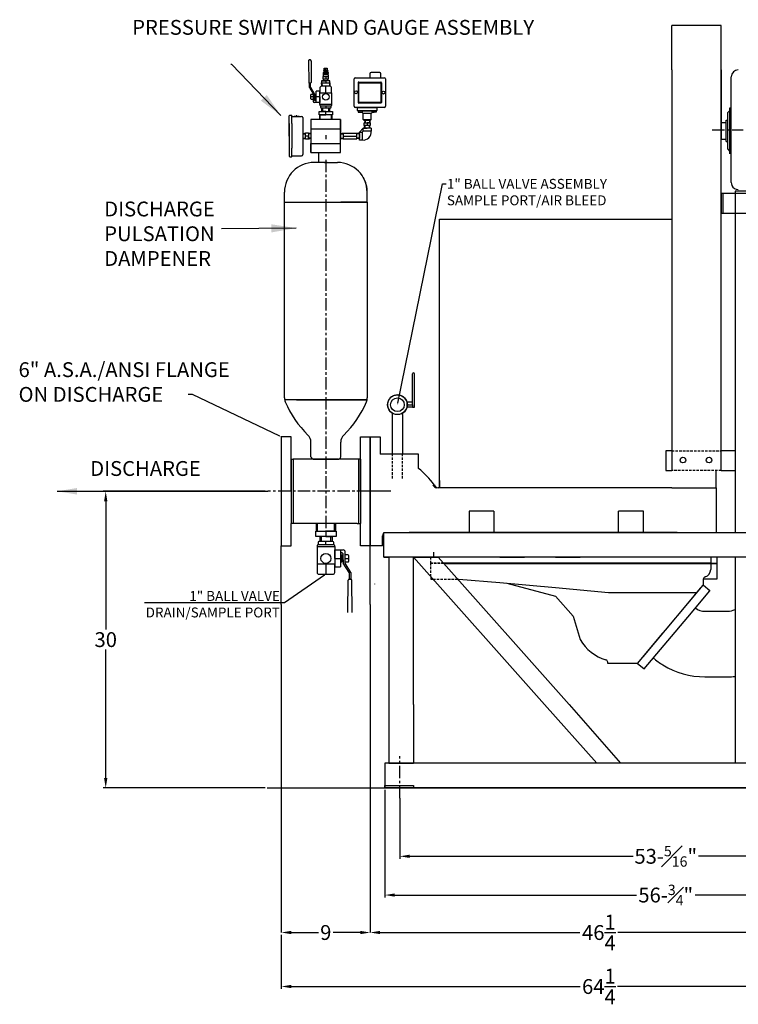
# Model space of a CAD drawing. Units: inches. Extents: x -77 to 169, y 22 to 179.
# Drawn here: x -65 to 8, y 80 to 179 of the extents above; entities that cross this region are included whole.
import ezdxf
from ezdxf import colors
from ezdxf.entities.mleader import LeaderData, LeaderLine
from ezdxf.math import Vec2, Vec3

# ---------------------------------------------------------------- set-up
doc = ezdxf.new("R2010")
doc.units = ezdxf.units.IN
doc.header["$MEASUREMENT"] = 0
for name, pattern in [('CENTER', [2, 1.25, -0.25, 0.25, -0.25]), ('DOT2', [0.125, 0, -0.125]), ('HIDDEN', [0.375, 0.25, -0.125])]:
    doc.linetypes.add(name, pattern=pattern)
for name, color, linetype in [('CENTER', 7, 'CENTER'), ('DIM', 7, 'Continuous'), ('HIDDEN', 7, 'HIDDEN')]:
    doc.layers.add(name, color=color, linetype=linetype)
doc.styles.add('ROMANS', font='romans.shx')
doc.styles.get("Standard").update_dxf_attribs({"font": 'arial.ttf'})
doc.dimstyles.get("Standard").update_dxf_attribs({"dimscale": 0, "dimtxt": 1.5, "dimasz": 1, "dimexe": 0.25, "dimexo": 0.25, "dimgap": 0.25, "dimtad": 0, "dimtih": 1, "dimtoh": 1, "dimzin": 0, "dimdsep": 46, "dimtxsty": 'Standard', "dimcen": 0, "dimclrt": 256, "dimadec": 0, "dimazin": 0, "dimtp": 0.032, "dimtm": 0.032, "dimtfac": 1, "dimtofl": 0, "dimtmove": 0, "dimatfit": 3, "dimfxl": 1, "dimtolj": 1, "dimtzin": 0, "dimarcsym": 0})

# ---------------------------------------------------------------- blocks, each defined once
blk = doc.blocks.new('*D34')
at = {"color": 0, "lineweight": -2, "transparency": 16777216}
for p, q in [((-26.428, 100.353), (-26.428, 94.239)), ((27.384, 100.353), (27.384, 94.239)), ((-25.428, 94.489), (-2.826, 94.489)), ((26.384, 94.489), (3.782, 94.489))]:
    blk.add_line(p, q, dxfattribs=at)
at = {"color": 0, "transparency": 16777216}
for points in [[(-25.428, 94.656), (-25.428, 94.322), (-26.428, 94.489)], [(26.384, 94.656), (26.384, 94.322), (27.384, 94.489)]]:
    blk.add_solid(points, dxfattribs=at)
at = {"layer": 'Defpoints', "color": 0, "transparency": 16777216}
for p in [(-26.428, 100.603), (27.384, 100.603), (27.384, 94.489)]:
    blk.add_point(p, dxfattribs=at)
at = {"transparency": 16777216, "insert": (0.478, 94.489), "char_height": 1.5, "attachment_point": 5}
blk.add_mtext('\\A1;53-{\\H0.7x;\\S5#16;}"', dxfattribs=at)
blk = doc.blocks.new('*D35')
at = {"color": 0, "lineweight": -2, "transparency": 16777216}
for p, q in [((-27.928, 101.2), (-27.928, 90.321)), ((28.884, 101.2), (28.884, 90.321)), ((-26.928, 90.571), (-2.483, 90.571)), ((27.884, 90.571), (3.438, 90.571))]:
    blk.add_line(p, q, dxfattribs=at)
at = {"color": 0, "transparency": 16777216}
for points in [[(-26.928, 90.738), (-26.928, 90.404), (-27.928, 90.571)], [(27.884, 90.738), (27.884, 90.404), (28.884, 90.571)]]:
    blk.add_solid(points, dxfattribs=at)
at = {"layer": 'Defpoints', "color": 0, "transparency": 16777216}
for p in [(-27.928, 101.45), (28.884, 101.45), (28.884, 90.571)]:
    blk.add_point(p, dxfattribs=at)
at = {"transparency": 16777216, "insert": (0.478, 90.571), "char_height": 1.5, "attachment_point": 5}
blk.add_mtext('\\A1;56-{\\H0.7x;\\S3#4;}"', dxfattribs=at)
blk = doc.blocks.new('*D42')
at = {"color": 0, "lineweight": -2, "transparency": 16777216}
for p, q in [((-37.412, 86.782), (-34.655, 86.782)), ((-30.412, 86.782), (-33.169, 86.782))]:
    blk.add_line(p, q, dxfattribs=at)
at = {"color": 0, "transparency": 16777216}
for points in [[(-37.412, 86.949), (-37.412, 86.616), (-38.412, 86.782)], [(-30.412, 86.949), (-30.412, 86.616), (-29.412, 86.782)]]:
    blk.add_solid(points, dxfattribs=at)
at = {"layer": 'Defpoints', "color": 0, "transparency": 16777216}
for p in [(-38.412, 86.782), (-29.412, 86.782), (-29.412, 86.782)]:
    blk.add_point(p, dxfattribs=at)
at = {"transparency": 16777216, "insert": (-33.912, 86.782), "char_height": 1.5, "attachment_point": 5}
blk.add_mtext('\\A1;9', dxfattribs=at)
blk = doc.blocks.new('*D43')
at = {"color": 0, "lineweight": -2, "transparency": 16777216}
for p, q in [((-28.412, 86.782), (-8.208, 86.782)), ((15.838, 86.782), (-4.366, 86.782))]:
    blk.add_line(p, q, dxfattribs=at)
at = {"color": 0, "transparency": 16777216}
for points in [[(-28.412, 86.949), (-28.412, 86.616), (-29.412, 86.782)], [(15.838, 86.949), (15.838, 86.616), (16.838, 86.782)]]:
    blk.add_solid(points, dxfattribs=at)
at = {"layer": 'Defpoints', "color": 0, "transparency": 16777216}
for p in [(-29.412, 86.782), (16.838, 86.782), (16.838, 86.782)]:
    blk.add_point(p, dxfattribs=at)
at = {"transparency": 16777216, "insert": (-6.287, 86.782), "char_height": 1.5, "attachment_point": 5}
blk.add_mtext('\\A1;46{\\H1x;\\S1/4;}', dxfattribs=at)
blk = doc.blocks.new('*D45')
at = {"color": 0, "lineweight": -2, "transparency": 16777216}
for p, q in [((-38.412, 86.532), (-38.412, 81.072)), ((25.838, 86.532), (25.838, 81.072)), ((-37.412, 81.322), (-8.181, 81.322)), ((24.838, 81.322), (-4.392, 81.322))]:
    blk.add_line(p, q, dxfattribs=at)
at = {"color": 0, "transparency": 16777216}
for points in [[(-37.412, 81.489), (-37.412, 81.156), (-38.412, 81.322)], [(24.838, 81.489), (24.838, 81.156), (25.838, 81.322)]]:
    blk.add_solid(points, dxfattribs=at)
at = {"layer": 'Defpoints', "color": 0, "transparency": 16777216}
for p in [(-38.412, 86.782), (25.838, 86.782), (25.838, 81.322)]:
    blk.add_point(p, dxfattribs=at)
at = {"transparency": 16777216, "insert": (-6.287, 81.322), "char_height": 1.5, "attachment_point": 5}
blk.add_mtext('\\A1;64{\\H1x;\\S1/4;}', dxfattribs=at)
blk = doc.blocks.new('*D46')
at = {"color": 0, "lineweight": -2, "transparency": 16777216}
for p, q in [((-40.032, 131.403), (-56.422, 131.403)), ((-56.172, 130.403), (-56.172, 117.419)), ((-56.172, 102.403), (-56.172, 115.387)), ((-40.032, 101.403), (-56.422, 101.403))]:
    blk.add_line(p, q, dxfattribs=at)
at = {"color": 0, "transparency": 16777216}
for points in [[(-56.339, 130.403), (-56.006, 130.403), (-56.172, 131.403)], [(-56.339, 102.403), (-56.006, 102.403), (-56.172, 101.403)]]:
    blk.add_solid(points, dxfattribs=at)
at = {"layer": 'Defpoints', "color": 0, "transparency": 16777216}
for p in [(-39.782, 131.403), (-56.172, 101.403), (-39.782, 101.403)]:
    blk.add_point(p, dxfattribs=at)
at = {"transparency": 16777216, "insert": (-56.172, 116.403), "char_height": 1.5, "attachment_point": 5}
blk.add_mtext('\\A1;30', dxfattribs=at)

msp = doc.modelspace()

# ---------------------------------------------------------------- linework, layer by layer
for p, q in [((6.09, 178.498), (1.09, 178.498)), ((1.09, 174.028), (1.09, 178.498)), ((6.09, 174.028), (6.09, 178.498)), ((-35.659, 174.914), (-35.639, 172.745)), ((-35.519, 175.04), (-35.534, 175.04)), ((-35.519, 175.04), (-35.504, 175.04)), ((-35.379, 174.914), (-35.398, 172.745)), ((-34.195, 173.366), (-33.628, 173.366)), ((-34.195, 173.366), (-34.195, 173.098)), ((-34.195, 173.366), (-33.912, 173.366)), ((-34.062, 173.856), (-34.141, 173.756)), ((-34.141, 173.646), (-34.141, 173.756)), ((-33.682, 173.756), (-34.141, 173.756)), ((-34.141, 173.646), (-33.682, 173.646)), ((-34.141, 173.366), (-34.141, 173.502)), ((-33.682, 173.502), (-34.141, 173.502)), ((-34.131, 173.502), (-34.131, 173.646)), ((-34.126, 173.963), (-34.062, 174.011)), ((-34.126, 173.933), (-34.126, 173.963)), ((-34.126, 173.933), (-34.126, 173.903)), ((-34.062, 173.856), (-34.126, 173.903)), ((-34.062, 174.011), (-34.062, 174.188)), ((-34.062, 174.188), (-33.762, 174.188)), ((-34.062, 174.011), (-33.762, 174.011)), ((-34.062, 174.011), (-33.912, 174.011)), ((-33.912, 174.011), (-34.062, 174.011)), ((-34.062, 173.856), (-33.762, 173.856)), ((-33.762, 173.856), (-34.062, 173.856)), ((-33.912, 174.011), (-33.762, 174.011)), ((-33.762, 173.856), (-33.912, 173.856)), ((-33.912, 173.366), (-33.912, 173.098)), ((-33.762, 174.188), (-33.762, 174.011)), ((-33.762, 174.011), (-33.697, 173.963)), ((-33.697, 173.903), (-33.762, 173.856)), ((-33.762, 173.856), (-33.682, 173.756)), ((-33.697, 173.933), (-33.697, 173.963)), ((-33.697, 173.933), (-33.697, 173.903)), ((-33.692, 173.646), (-33.692, 173.502)), ((-33.682, 173.756), (-33.682, 173.646)), ((-33.682, 173.502), (-33.682, 173.366)), ((-33.628, 173.098), (-33.628, 173.366)), ((-29.46, 173.631), (-29.46, 173.225)), ((-28.46, 173.756), (-29.335, 173.756)), ((-28.335, 173.225), (-28.335, 173.631)), ((1.09, 174.028), (1.09, 133.498)), ((6.09, 133.498), (6.09, 174.028)), ((6.09, 174.028), (6.09, 167.966)), ((7.106, 162.627), (7.106, 173.304)), ((-35.464, 172.683), (-35.585, 172.683)), ((-35.577, 172.683), (-35.461, 172.683)), ((-35.573, 172.233), (-35.573, 172.683)), ((-35.464, 172.683), (-35.519, 172.683)), ((-35.464, 172.233), (-35.464, 172.683)), ((-33.448, 172.358), (-34.375, 172.358)), ((-34.336, 172.898), (-34.336, 172.708)), ((-33.487, 172.898), (-34.336, 172.898)), ((-34.336, 172.898), (-33.912, 172.898)), ((-34.336, 172.898), (-34.16, 172.898)), ((-34.336, 172.898), (-34.11, 172.898)), ((-34.336, 172.708), (-33.487, 172.708)), ((-34.327, 172.358), (-34.336, 172.708)), ((-34.336, 172.708), (-34.295, 172.708)), ((-33.912, 172.358), (-34.327, 172.358)), ((-34.295, 172.708), (-34.287, 172.358)), ((-33.912, 172.358), (-34.287, 172.358)), ((-34.195, 173.098), (-33.628, 173.098)), ((-34.16, 172.898), (-34.16, 173.098)), ((-34.11, 172.898), (-34.11, 173.098)), ((-33.912, 172.898), (-33.912, 172.708)), ((-33.912, 171.689), (-33.912, 172.358)), ((-33.713, 172.898), (-33.713, 173.098)), ((-33.663, 172.898), (-33.663, 173.098)), ((-33.528, 172.708), (-33.537, 172.358)), ((-33.487, 172.708), (-33.496, 172.358)), ((-33.487, 172.708), (-33.487, 172.898)), ((-31.055, 170.35), (-31.055, 173.1)), ((-30.93, 173.225), (-27.992, 173.225)), ((-30.646, 172.724), (-30.646, 170.726)), ((-30.584, 172.787), (-28.338, 172.787)), ((-30.581, 170.795), (-30.581, 172.655)), ((-30.518, 172.717), (-28.403, 172.717)), ((-28.341, 172.655), (-28.341, 170.795)), ((-28.275, 172.724), (-28.275, 170.726)), ((-27.867, 173.1), (-27.867, 170.35)), ((-35.573, 172.233), (-35.199, 171.604)), ((-35.464, 172.233), (-35.074, 171.604)), ((-35.449, 171.469), (-35.449, 171.121)), ((-35.199, 171.295), (-35.449, 171.295)), ((-35.199, 171.532), (-35.387, 171.532)), ((-35.199, 171.604), (-35.199, 170.855)), ((-35.074, 171.495), (-35.074, 171.604)), ((-35.074, 171.395), (-35.074, 171.495)), ((-35.005, 171.445), (-35.074, 171.395)), ((-35.074, 171.395), (-35.074, 171.045)), ((-34.936, 171.531), (-35.005, 171.531)), ((-35.005, 171.531), (-35.005, 171.295)), ((-35.005, 171.295), (-35.005, 171.445)), ((-35.005, 171.295), (-35.005, 171.295)), ((-35.005, 171.059), (-35.005, 171.295)), ((-34.936, 171.481), (-34.936, 171.531)), ((-34.886, 171.481), (-34.936, 171.481)), ((-34.936, 171.481), (-34.936, 171.109)), ((-34.507, 171.86), (-34.886, 171.86)), ((-34.886, 170.73), (-34.886, 171.86)), ((-34.886, 171.295), (-34.886, 171.481)), ((-34.507, 171.295), (-34.886, 171.295)), ((-34.507, 171.295), (-34.507, 171.86)), ((-34.507, 170.508), (-34.507, 171.689)), ((-34.507, 171.689), (-33.317, 171.689)), ((-34.507, 171.295), (-34.507, 170.73)), ((-34.5, 172.233), (-34.5, 171.689)), ((-33.912, 171.689), (-33.323, 171.689)), ((-33.323, 171.689), (-33.323, 172.233)), ((-33.317, 170.508), (-33.317, 171.689)), ((-35.387, 171.058), (-35.199, 171.058)), ((-35.005, 171.145), (-35.074, 171.195)), ((-34.886, 170.73), (-35.074, 170.73)), ((-34.936, 171.059), (-35.005, 171.059)), ((-34.886, 170.92), (-34.949, 170.92)), ((-34.936, 171.109), (-34.886, 171.109)), ((-34.936, 171.109), (-34.936, 171.059)), ((-34.886, 170.73), (-34.886, 170.92)), ((-34.507, 170.73), (-34.886, 170.73)), ((-34.507, 170.73), (-34.886, 170.73)), ((-33.317, 170.508), (-34.507, 170.508)), ((-34.507, 170.508), (-34.507, 170.458)), ((-34.444, 170.395), (-33.379, 170.395)), ((-34.44, 170.395), (-34.44, 170.233)), ((-33.317, 170.508), (-33.912, 170.508)), ((-33.912, 170.395), (-33.912, 170.17)), ((-33.383, 170.233), (-33.383, 170.395)), ((-33.317, 170.458), (-33.317, 170.508)), ((-28.338, 170.664), (-30.584, 170.664)), ((-28.403, 170.733), (-30.518, 170.733)), ((-37.613, 167.33), (-37.613, 169.357)), ((-37.395, 169.42), (-37.55, 169.42)), ((-37.333, 168.602), (-37.333, 169.357)), ((-37.333, 169.357), (-37.333, 169.32)), ((-37.333, 169.32), (-36.363, 169.32)), ((-37.118, 169.35), (-36.618, 169.35)), ((-37.118, 169.32), (-37.118, 169.35)), ((-37.118, 169.35), (-36.868, 169.35)), ((-36.843, 169.362), (-36.893, 169.362)), ((-36.893, 169.362), (-36.893, 169.35)), ((-36.868, 169.35), (-36.843, 169.35)), ((-36.843, 169.35), (-36.843, 169.362)), ((-36.618, 169.35), (-36.618, 169.32)), ((-34.594, 169.82), (-33.23, 169.82)), ((-34.594, 169.478), (-34.594, 169.82)), ((-33.23, 169.478), (-34.594, 169.478)), ((-34.594, 169.478), (-33.912, 169.478)), ((-34.562, 169.478), (-34.562, 168.999)), ((-34.468, 168.999), (-34.468, 169.478)), ((-34.378, 170.17), (-33.445, 170.17)), ((-34.323, 169.82), (-34.323, 170.17)), ((-33.912, 169.82), (-34.323, 169.82)), ((-34.222, 169.82), (-34.222, 170.17)), ((-33.912, 169.82), (-34.222, 169.82)), ((-33.912, 169.478), (-33.912, 169.82)), ((-33.601, 169.82), (-33.601, 170.17)), ((-33.5, 169.82), (-33.5, 170.17)), ((-33.355, 169.478), (-33.355, 168.999)), ((-33.261, 168.999), (-33.261, 169.478)), ((-33.23, 169.82), (-33.23, 169.478)), ((-27.992, 170.225), (-30.93, 170.225)), ((-30.688, 170.225), (-28.75, 170.225)), ((-30.688, 169.925), (-30.688, 170.225)), ((-30.688, 170.225), (-29.719, 170.225)), ((-30.688, 170.225), (-30.687, 170.215)), ((-28.812, 169.863), (-30.625, 169.863)), ((-30.625, 169.863), (-30.625, 169.752)), ((-30.625, 169.752), (-30.245, 169.752)), ((-30.435, 169.752), (-30.435, 169.863)), ((-30.245, 169.752), (-30.245, 169.863)), ((-30.184, 169.675), (-30.184, 169.863)), ((-30.184, 169.863), (-29.254, 169.863)), ((-30.184, 169.863), (-29.719, 169.863)), ((-30.125, 169.008), (-30.125, 169.613)), ((-29.313, 169.613), (-30.125, 169.613)), ((-29.316, 169.613), (-30.121, 169.613)), ((-29.313, 169.008), (-29.313, 169.613)), ((-29.254, 169.863), (-29.254, 169.675)), ((-29.192, 169.752), (-29.192, 169.863)), ((-28.812, 169.752), (-29.192, 169.752)), ((-29.192, 169.752), (-29.002, 169.752)), ((-29.002, 169.752), (-29.002, 169.863)), ((-28.812, 169.863), (-28.812, 169.752)), ((-28.75, 170.225), (-28.75, 169.925)), ((6.756, 169.722), (6.975, 169.927)), ((6.756, 165.988), (6.756, 169.722)), ((6.975, 170.165), (7.106, 170.165)), ((6.975, 165.544), (6.975, 170.165)), ((-37.613, 168.602), (-37.613, 166.057)), ((-37.333, 168.602), (-37.333, 167.33)), ((-37.333, 168.565), (-37.333, 166.095)), ((-36.238, 169.195), (-36.238, 165.465)), ((-32.412, 169.007), (-35.412, 169.007)), ((-35.412, 169.007), (-35.412, 165.653)), ((-35.412, 169.007), (-35.412, 168.07)), ((-32.412, 165.653), (-32.412, 169.007)), ((-32.412, 169.007), (-32.412, 167.33)), ((-30.125, 169.008), (-29.313, 169.008)), ((-30.125, 169.008), (-29.719, 169.008)), ((-30.061, 168.944), (-30.125, 169.008)), ((-30.061, 168.944), (-29.377, 168.944)), ((-30.028, 168.381), (-30.028, 168.681)), ((-30.028, 168.681), (-29.41, 168.681)), ((-29.41, 168.381), (-30.028, 168.381)), ((-29.978, 168.944), (-29.991, 168.681)), ((-29.978, 168.118), (-29.991, 168.381)), ((-29.447, 168.381), (-29.991, 168.381)), ((-29.934, 168.944), (-29.934, 168.681)), ((-29.934, 168.118), (-29.934, 168.381)), ((-29.41, 168.681), (-29.719, 168.681)), ((-29.719, 168.681), (-29.719, 168.381)), ((-29.504, 168.944), (-29.504, 168.681)), ((-29.504, 168.118), (-29.504, 168.381)), ((-29.459, 168.944), (-29.447, 168.681)), ((-29.459, 168.118), (-29.447, 168.381)), ((-29.41, 168.681), (-29.41, 168.381)), ((-29.313, 169.008), (-29.377, 168.944)), ((6.09, 168.71), (6.09, 167)), ((6.09, 168.71), (6.58, 168.71)), ((6.58, 166.788), (6.58, 168.922)), ((6.58, 168.922), (6.756, 168.922)), ((-37.613, 167.33), (-37.613, 165.302)), ((-36.238, 167.589), (-35.975, 167.602)), ((-36.238, 167.545), (-35.975, 167.545)), ((-36.238, 167.545), (-36.238, 167.115)), ((-35.975, 167.639), (-35.675, 167.639)), ((-35.975, 167.021), (-35.975, 167.639)), ((-35.975, 167.058), (-35.975, 167.602)), ((-35.675, 167.33), (-35.975, 167.33)), ((-35.675, 167.639), (-35.675, 167.021)), ((-35.412, 167.589), (-35.675, 167.602)), ((-35.412, 167.545), (-35.675, 167.545)), ((-35.675, 167.021), (-35.675, 167.33)), ((-35.412, 168.07), (-32.412, 168.07)), ((-32.412, 167.33), (-32.412, 167.61)), ((-32.412, 167.589), (-32.149, 167.602)), ((-32.412, 167.33), (-32.412, 167.589)), ((-32.412, 167.33), (-32.412, 167.589)), ((-32.412, 167.545), (-32.149, 167.545)), ((-32.412, 166.59), (-32.412, 167.33)), ((-32.412, 167.33), (-32.412, 167.115)), ((-32.149, 167.61), (-30.764, 167.61)), ((-32.149, 167.545), (-32.149, 167.61)), ((-32.149, 167.61), (-31.456, 167.61)), ((-32.149, 167.545), (-32.149, 167.58)), ((-32.149, 167.545), (-32.149, 167.05)), ((-32.149, 167.33), (-31.456, 167.33)), ((-31.456, 167.33), (-30.764, 167.33)), ((-30.764, 167.05), (-30.764, 167.61)), ((-30.501, 167.589), (-30.764, 167.602)), ((-30.501, 167.545), (-30.764, 167.545)), ((-30.121, 168.118), (-30.501, 167.732)), ((-30.501, 167.732), (-30.22, 167.732)), ((-30.501, 166.928), (-30.501, 167.732)), ((-30.501, 167.589), (-30.501, 167.07)), ((-30.501, 166.928), (-30.501, 167.33)), ((-30.22, 167.732), (-30.121, 167.837)), ((-30.22, 167.732), (-30.22, 166.928)), ((-30.121, 167.837), (-30.121, 168.118)), ((-29.317, 168.118), (-30.121, 168.118)), ((-30.121, 168.118), (-29.719, 168.118)), ((-29.317, 167.837), (-30.121, 167.837)), ((-29.317, 168.118), (-29.317, 167.837)), ((-36.238, 167.115), (-35.975, 167.115)), ((-36.238, 167.07), (-35.975, 167.058)), ((-35.675, 167.021), (-35.975, 167.021)), ((-35.412, 167.115), (-35.675, 167.115)), ((-35.412, 167.07), (-35.675, 167.058)), ((-35.412, 165.653), (-35.412, 166.59)), ((-35.412, 166.59), (-32.412, 166.59)), ((-32.412, 167.115), (-32.149, 167.115)), ((-32.412, 167.07), (-32.149, 167.058)), ((-32.149, 167.115), (-32.149, 167.08)), ((-32.149, 167.05), (-30.764, 167.05)), ((-30.501, 167.115), (-30.764, 167.115)), ((-30.501, 167.07), (-30.764, 167.058)), ((-30.22, 166.928), (-30.501, 166.928)), ((6.09, 167), (6.58, 167)), ((6.58, 166.788), (6.756, 166.788)), ((-37.333, 166.057), (-37.333, 166.095)), ((-37.333, 165.302), (-37.333, 166.057)), ((-37.333, 165.302), (-37.333, 165.34)), ((-37.333, 165.34), (-36.363, 165.34)), ((-35.412, 165.653), (-32.412, 165.653)), ((-34.654, 165.653), (-34.654, 164.653)), ((6.756, 165.988), (6.975, 165.782)), ((-37.55, 165.24), (-37.395, 165.24)), ((-33.766, 164.653), (-35.091, 164.653)), ((-34.057, 164.653), (-32.732, 164.653)), ((-38.091, 160.653), (-38.091, 161.653)), ((-29.716, 160.653), (-29.716, 161.653)), ((1.09, 161.517), (1.09, 159.517)), ((7.484, 161.517), (6.09, 161.517)), ((6.09, 161.517), (6.09, 159.517)), ((6.266, 161.507), (6.266, 159.526)), ((7.484, 161.767), (7.484, 161.517)), ((22.616, 161.767), (7.484, 161.767)), ((28.384, 161.517), (7.484, 161.517)), ((7.484, 161.517), (7.484, 127.248)), ((-38.091, 160.653), (-34.899, 160.653)), ((-38.091, 140.849), (-38.091, 160.653)), ((-34.899, 160.653), (-32.404, 160.653)), ((-32.404, 160.653), (-29.716, 160.653)), ((-29.716, 160.653), (-32.404, 160.653)), ((-29.716, 160.653), (-29.716, 140.849)), ((6.09, 159.517), (9.947, 159.517)), ((-22.412, 149.747), (-22.412, 158.907)), ((-22.412, 158.907), (1.09, 158.907)), ((-22.412, 131.747), (-22.412, 149.747)), ((-29.736, 140.653), (-38.072, 140.653)), ((-33.877, 140.653), (-38.064, 140.653)), ((-36.877, 140.653), (-30.877, 140.653)), ((-36.877, 140.653), (-33.877, 140.653)), ((-36.518, 140.653), (-30.518, 140.653)), ((-33.877, 140.653), (-29.736, 140.653)), ((-38.412, 136.903), (-38.412, 125.903)), ((-37.412, 136.903), (-38.412, 136.903)), ((-37.412, 131.403), (-37.412, 136.903)), ((-30.412, 131.403), (-30.412, 136.903)), ((-30.412, 136.903), (-29.412, 136.903)), ((-29.412, 125.903), (-29.412, 136.903)), ((-29.412, 125.903), (-29.412, 136.903)), ((-29.412, 136.903), (-29.412, 131.403)), ((-29.412, 136.903), (-29.412, 131.403)), ((-29.412, 136.903), (-29.412, 125.903)), ((-29.412, 136.903), (-28.412, 136.903)), ((-29.412, 126.091), (-29.412, 136.716)), ((-28.412, 136.903), (-28.412, 135.153)), ((-35.412, 134.903), (-35.412, 136.369)), ((-32.396, 134.903), (-32.396, 136.369)), ((1.09, 135.498), (0.484, 135.498)), ((0.484, 135.498), (0.484, 133.498)), ((7.484, 135.498), (6.09, 135.498)), ((-37.412, 134.653), (-37.412, 128.153)), ((-37.412, 134.653), (-37.224, 134.653)), ((-37.412, 134.653), (-37.412, 128.153)), ((-37.224, 134.653), (-37.224, 128.153)), ((-37.072, 134.653), (-37.224, 134.653)), ((-35.204, 134.653), (-37.072, 134.653)), ((-35.204, 134.653), (-32.601, 134.653)), ((-32.646, 134.653), (-35.162, 134.653)), ((-33.912, 134.903), (-33.912, 134.653)), ((-30.752, 134.653), (-32.601, 134.653)), ((-30.599, 134.653), (-30.752, 134.653)), ((-30.412, 134.653), (-30.599, 134.653)), ((-30.599, 134.653), (-30.599, 128.153)), ((-30.412, 134.653), (-30.412, 128.153)), ((-30.412, 134.653), (-30.412, 131.403)), ((-28.037, 135.153), (-28.412, 135.153)), ((-24.662, 135.153), (-28.037, 135.153)), ((-24.537, 135.153), (-25.461, 135.153)), ((-24.537, 133.699), (-24.537, 135.153)), ((0.484, 133.498), (1.09, 133.498)), ((5.573, 131.747), (5.573, 133.498)), ((6.09, 133.498), (7.484, 133.498)), ((-22.412, 132.497), (-22.412, 131.747)), ((1.09, 131.747), (-22.549, 131.747)), ((-19.085, 131.747), (-22.412, 131.747)), ((1.09, 131.747), (5.573, 131.747)), ((5.573, 131.747), (5.573, 127.248)), ((-29.412, 125.903), (-29.412, 131.403)), ((-19.412, 129.403), (-19.412, 127.247)), ((-16.912, 129.403), (-19.412, 129.403)), ((-16.912, 129.403), (-16.912, 127.247)), ((-4.287, 127.248), (-4.287, 129.403)), ((-1.787, 129.403), (-4.287, 129.403)), ((-1.787, 127.248), (-1.787, 129.403)), ((-37.072, 128.153), (-37.412, 128.153)), ((-37.412, 125.903), (-37.412, 128.153)), ((-30.752, 128.153), (-37.072, 128.153)), ((-34.88, 128.087), (-34.88, 127.362)), ((-34.738, 127.362), (-34.738, 128.087)), ((-33.054, 128.087), (-33.054, 127.362)), ((-32.912, 127.362), (-32.912, 128.087)), ((-30.752, 128.153), (-30.412, 128.153)), ((-30.412, 125.903), (-30.412, 128.153)), ((-34.928, 126.845), (-34.928, 127.362)), ((-34.928, 127.362), (-32.864, 127.362)), ((-32.864, 126.845), (-34.928, 126.845)), ((-34.518, 126.845), (-34.518, 126.315)), ((-34.366, 126.845), (-34.366, 126.315)), ((-32.864, 127.362), (-33.896, 127.362)), ((-33.896, 127.362), (-33.896, 126.845)), ((-33.896, 126.845), (-33.274, 126.845)), ((-33.896, 126.845), (-33.426, 126.845)), ((-33.426, 126.845), (-33.426, 126.315)), ((-33.274, 126.845), (-33.274, 126.315)), ((-32.864, 127.362), (-32.864, 126.845)), ((-28.162, 125.903), (-28.162, 126.903)), ((-28.037, 124.748), (-28.037, 127.248)), ((-28.037, 127.248), (-25.461, 127.248)), ((-25.461, 127.248), (7.484, 127.248)), ((1.65, 127.247), (-25.461, 127.247)), ((-19.412, 127.248), (-16.912, 127.248)), ((7.484, 127.248), (25.884, 127.248)), ((-38.412, 125.903), (-37.412, 125.903)), ((-38.412, 119.952), (-38.412, 125.903)), ((-34.796, 125.881), (-34.796, 125.804)), ((-34.796, 125.804), (-32.996, 125.804)), ((-34.796, 125.804), (-33.896, 125.804)), ((-34.796, 125.804), (-34.796, 124.019)), ((-33.09, 125.975), (-34.701, 125.975)), ((-34.696, 126.221), (-34.696, 125.975)), ((-33.191, 126.315), (-34.601, 126.315)), ((-33.896, 125.975), (-33.896, 126.315)), ((-33.096, 125.975), (-33.096, 126.221)), ((-32.996, 125.804), (-32.996, 125.881)), ((-32.996, 125.804), (-32.996, 124.019)), ((-32.996, 124.614), (-32.996, 125.468)), ((-32.996, 125.468), (-32.423, 125.468)), ((-32.996, 125.468), (-32.423, 125.468)), ((-32.423, 125.468), (-32.423, 123.759)), ((-32.423, 125.468), (-32.423, 125.181)), ((-32.423, 125.468), (-32.137, 125.468)), ((-29.412, 125.903), (-30.412, 125.903)), ((-29.412, 119.952), (-29.412, 126.091)), ((-28.162, 125.903), (-29.412, 125.903)), ((-32.996, 124.614), (-32.996, 123.759)), ((-32.996, 124.614), (-32.423, 124.614)), ((-32.423, 125.181), (-32.327, 125.181)), ((-32.347, 124.896), (-32.423, 124.896)), ((-32.423, 124.614), (-32.423, 124.332)), ((-32.347, 124.896), (-32.347, 124.971)), ((-32.347, 124.971), (-32.243, 124.971)), ((-32.347, 124.332), (-32.347, 124.896)), ((-32.243, 124.971), (-32.243, 124.614)), ((-32.243, 124.841), (-32.138, 124.765)), ((-32.243, 124.256), (-32.243, 124.614)), ((-32.243, 124.614), (-32.243, 124.614)), ((-32.243, 124.614), (-32.243, 124.387)), ((-32.138, 124.463), (-32.138, 124.992)), ((-31.948, 124.146), (-31.948, 125.279)), ((-31.665, 124.972), (-31.948, 124.972)), ((-31.948, 124.614), (-31.57, 124.614)), ((-31.57, 124.35), (-31.57, 124.878)), ((-28.037, 124.748), (-27.537, 124.748)), ((7.484, 124.748), (-28.037, 124.748)), ((-27.537, 124.748), (-27.537, 109.854)), ((-25.037, 109.854), (-25.037, 124.748)), ((-25.037, 124.748), (-11.789, 109.854)), ((-25.037, 124.748), (-22.537, 124.748)), ((-23.003, 125.246), (-23.003, 124.748)), ((-22.537, 124.748), (-9.289, 109.854)), ((-16.303, 124.748), (-13.803, 124.748)), ((-10.678, 124.748), (-8.178, 124.748)), ((2.697, 124.748), (0.197, 124.748)), ((2.697, 124.748), (2.497, 124.748)), ((5.026, 124.703), (5.026, 124.128)), ((5.026, 124.703), (5.026, 124.128)), ((5.643, 124.748), (5.643, 124.128)), ((25.884, 124.748), (7.484, 124.748)), ((7.484, 124.748), (7.484, 109.854)), ((-32.996, 124.019), (-34.796, 124.019)), ((-33.896, 124.019), (-34.786, 124.019)), ((-34.786, 124.019), (-34.786, 123.196)), ((-33.896, 124.019), (-33.896, 123.007)), ((-33.006, 123.196), (-33.006, 124.019)), ((-32.996, 123.759), (-32.423, 123.759)), ((-32.423, 124.332), (-32.347, 124.332)), ((-32.347, 124.332), (-32.347, 124.256)), ((-32.347, 124.256), (-32.243, 124.256)), ((-32.243, 124.387), (-32.138, 124.463)), ((-32.138, 124.463), (-32.138, 124.311)), ((-32.138, 124.311), (-32.138, 124.146)), ((-31.547, 123.196), (-32.138, 124.146)), ((-31.948, 124.256), (-31.665, 124.256)), ((-31.382, 123.196), (-31.948, 124.146)), ((-13.803, 124.128), (-21.986, 124.128)), ((-21.958, 124.097), (-13.803, 124.097)), ((-10.678, 124.128), (-13.803, 124.128)), ((-13.803, 124.097), (-10.678, 124.097)), ((-8.178, 124.128), (-10.678, 124.128)), ((-10.678, 124.097), (-8.178, 124.097)), ((2.697, 124.128), (-8.178, 124.128)), ((-8.178, 124.097), (2.697, 124.097)), ((5.026, 124.128), (2.697, 124.128)), ((2.697, 124.097), (5.642, 124.097)), ((5.025, 124.128), (5.025, 123.484)), ((5.026, 124.128), (5.643, 124.128)), ((5.642, 124.128), (5.642, 122.528)), ((-34.597, 123.007), (-33.195, 123.007)), ((-33.896, 123.007), (-33.329, 123.007)), ((-33.896, 123.007), (-33.267, 123.007)), ((-31.377, 122.515), (-31.553, 122.515)), ((-31.547, 123.196), (-31.547, 122.515)), ((-31.547, 122.515), (-31.365, 122.515)), ((-31.547, 122.515), (-31.465, 122.515)), ((-31.382, 123.196), (-31.382, 122.515)), ((-23.288, 122.782), (-23.288, 122.528)), ((-23.288, 122.528), (-23.062, 122.528)), ((-20.562, 122.528), (-20.452, 122.528)), ((-20.452, 122.528), (-16.303, 122.165)), ((5.642, 122.528), (4.275, 122.528)), ((4.275, 122.515), (4.275, 121.925)), ((4.481, 122.763), (4.456, 122.756)), ((-31.677, 119.14), (-31.647, 122.42)), ((-31.253, 119.14), (-31.283, 122.42)), ((-16.303, 122.165), (-10.678, 121.673)), ((-15.599, 122.103), (-10.678, 120.79)), ((-10.678, 121.673), (-5.321, 121.173)), ((2.697, 120.045), (4.256, 121.903)), ((2.697, 120.045), (3.997, 121.595)), ((4.275, 121.925), (3.997, 121.595)), ((4.3, 121.907), (4.922, 121.385)), ((-10.678, 120.79), (-8.888, 118.763)), ((-5.321, 121.173), (-2.621, 121.173)), ((-2.621, 121.173), (3.643, 121.173)), ((2.697, 118.683), (4.926, 121.341)), ((-38.412, 119.952), (-38.412, 86.782)), ((-29.412, 119.952), (-29.412, 86.782)), ((-1.81, 114.674), (2.697, 120.045)), ((-8.888, 118.763), (-8.178, 116.412)), ((-1.702, 113.441), (2.697, 118.683)), ((4.432, 119.266), (6.751, 119.266)), ((-2.373, 114.003), (0.197, 117.065)), ((-2.399, 113.972), (-1.81, 114.674)), ((-5.387, 113.972), (-5.387, 114.119)), ((-2.399, 113.972), (-5.387, 113.972)), ((-1.746, 113.437), (-2.369, 113.959)), ((4.448, 112.641), (6.751, 112.641)), ((-27.537, 109.854), (-27.537, 103.903)), ((-25.037, 109.854), (-25.037, 103.903)), ((-11.789, 109.854), (-6.483, 103.903)), ((-9.289, 109.854), (-4.099, 103.903)), ((7.484, 109.854), (7.484, 103.903)), ((16.072, 103.903), (-27.928, 103.903)), ((-27.928, 103.903), (-27.928, 101.403)), ((-27.537, 103.903), (-25.037, 103.903)), ((-27.928, 101.403), (-27.928, 101.653)), ((-27.928, 101.403), (-27.928, 101.653)), ((-27.928, 101.653), (-25.037, 101.653)), ((-25.037, 101.653), (-25.037, 101.403)), ((-39.829, 101.403), (-27.928, 101.403)), ((16.072, 101.403), (-27.928, 101.403)), ((-27.928, 101.403), (-26.428, 101.403)), ((-27.928, 101.403), (-26.428, 101.403)), ((-27.928, 101.403), (-10.678, 101.403)), ((-27.928, 101.403), (28.884, 101.403)), ((-26.772, 101.403), (-26.085, 101.403))]:
    msp.add_line(p, q)
at = {"linetype": 'DOT2'}
for p, q in [((-29.991, 168.381), (-29.979, 168.118)), ((-29.447, 168.681), (-29.459, 168.944)), ((-35.975, 167.602), (-36.238, 167.589)), ((-32.149, 167.602), (-32.412, 167.589)), ((-35.675, 167.058), (-35.412, 167.07))]:
    msp.add_line(p, q, dxfattribs=at)
at = {"linetype": 'ByBlock'}
for p, q in [((-25.134, 140.403), (-25.134, 143.283)), ((-24.952, 139.903), (-24.952, 143.297)), ((-25.134, 140.403), (-25.693, 140.403)), ((-25.134, 140.153), (-25.134, 140.403)), ((-25.134, 139.903), (-25.693, 139.903)), ((-25.662, 140.153), (-25.134, 140.153)), ((-25.134, 140.153), (-25.134, 139.903)), ((-25.134, 139.903), (-24.952, 139.903)), ((-27.162, 139.153), (-27.162, 139.287)), ((-27.162, 135.153), (-27.162, 139.153)), ((-26.162, 139.153), (-26.162, 139.287)), ((-26.162, 139.153), (-26.162, 135.153))]:
    msp.add_line(p, q, dxfattribs=at)
at = {"color": 3, "linetype": 'HIDDEN'}
for p, q in [((-27.162, 132.707), (-27.162, 135.153)), ((-26.162, 132.707), (-26.162, 135.153))]:
    msp.add_line(p, q, dxfattribs=at)
at = {"lineweight": 30}
msp.add_line((-28.961, 121.995), (-28.961, 122.056), dxfattribs=at)
for centre, radius in [((-33.912, 171.295), 0.335), ((-30.85, 171.759), 0.155), ((-28.071, 171.725), 0.155), ((2.218, 134.557), 0.281), ((4.854, 134.557), 0.281), ((-33.896, 124.614), 0.507)]:
    msp.add_circle(centre, radius)
at = {"linetype": 'ByBlock'}
for radius in [1, 0.692]:
    msp.add_circle((-26.662, 140.153), radius, dxfattribs=at)
for centre, radius, start, end in [((-35.534, 174.915), 0.125, 90, 180.52558), ((-35.504, 174.915), 0.125, 359.47442, 90), ((-29.335, 173.631), 0.125, 90, 180), ((-28.46, 173.631), 0.125, 0, 90), ((7.819, 173.304), 0.712, 90, 180), ((-35.577, 172.745), 0.0625, 180, 270), ((-35.461, 172.745), 0.0625, 270, 0), ((-34.375, 172.233), 0.125, 90, 180), ((-33.448, 172.233), 0.125, 0, 90), ((-30.93, 173.1), 0.125, 90, 180), ((-30.584, 172.724), 0.0625, 90, 180), ((-30.518, 172.655), 0.0625, 90, 180), ((-28.403, 172.655), 0.0625, 0, 90), ((-28.338, 172.724), 0.0625, 0, 90), ((-27.992, 173.1), 0.125, 0, 90), ((-35.387, 171.469), 0.0625, 90, 180), ((-35.387, 171.121), 0.0625, 180, 270), ((-35.074, 170.855), 0.125, 180, 270), ((-34.949, 171.045), 0.125, 180, 270), ((-34.444, 170.458), 0.0625, 180, 270), ((-33.379, 170.458), 0.0625, 270, 0), ((-30.93, 170.35), 0.125, 180, 270), ((-30.584, 170.726), 0.0625, 180, 270), ((-30.518, 170.795), 0.0625, 180, 270), ((-28.403, 170.795), 0.0625, 270, 0), ((-28.338, 170.726), 0.0625, 270, 0), ((-27.992, 170.35), 0.125, 270, 0), ((-37.55, 169.357), 0.0625, 90, 180), ((-37.395, 169.357), 0.0625, 0, 90), ((-36.363, 169.195), 0.125, 0, 90), ((-34.378, 170.233), 0.0625, 180, 270), ((-33.445, 170.233), 0.0625, 270, 0), ((-30.625, 169.925), 0.0625, 180, 270), ((-30.121, 169.675), 0.0625, 180, 270), ((-29.316, 169.675), 0.0625, 270, 0), ((-28.812, 169.925), 0.0625, 270, 0), ((-30.127, 167.739), 0.816, 263.49255, 6.89324), ((-37.55, 165.302), 0.0625, 180, 270), ((-37.395, 165.302), 0.0625, 270, 0), ((-36.363, 165.465), 0.125, 270, 0), ((-35.091, 161.653), 3, 90, 180), ((-32.732, 161.653), 3, 0, 90), ((-32.716, 161.653), 3, 0, 29.39954), ((7.819, 162.627), 0.712, 180, 203.87257), ((7.819, 162.627), 0.713, 203.87257, 270), ((-37.091, 140.849), 1, 180, 202.79827), ((-28.536, 144.445), 10.28, 202.79827, 225.71848), ((-39.272, 144.445), 10.28, 314.28152, 337.20173), ((-30.716, 140.849), 1, 337.20173, 0), ((-36.412, 136.369), 1, 0, 45.71848), ((-31.396, 136.369), 1, 134.28152, 180), ((-35.162, 134.903), 0.25, 180, 270), ((-32.646, 134.903), 0.25, 270, 0), ((-28.412, 128.403), 6.562, 33.88461, 53.80919), ((-22.566, 132.319), 0.583, 206.24204, 259.37105), ((-22.441, 132.319), 0.583, 206.24204, 259.37105), ((-27.791, 126.897), 0.37, 131.48056, 178.98636), ((-34.701, 125.881), 0.0945, 90, 180), ((-34.601, 126.221), 0.0945, 90, 180), ((-33.191, 126.221), 0.0945, 0, 90), ((-33.09, 125.881), 0.0945, 0, 90), ((-32.137, 125.279), 0.189, 0, 90), ((-32.327, 124.992), 0.189, 0, 90), ((-31.665, 124.878), 0.0945, 0, 90), ((4.276, 124.703), 0.75, 0, 3.37439), ((-31.665, 124.35), 0.0945, 270, 0), ((4.275, 123.484), 0.75, 286, 0), ((-34.597, 123.196), 0.189, 180, 270), ((-33.195, 123.196), 0.189, 270, 0), ((-31.553, 122.42), 0.0945, 90, 180), ((-31.377, 122.42), 0.0945, 0, 90), ((-20.253, 122.278), 0.25, 86.2686, 90), ((4.525, 122.515), 0.25, 106, 180), ((4.28, 121.883), 0.0312, 50, 140), ((4.902, 121.361), 0.0312, 320, 50), ((4.444, 120.766), 1.5, 230, 270.47347), ((6.742, 120.766), 1.5, 270.34473, 299.6486), ((-4.288, 118.674), 4.5, 210.16786, 253.49829), ((4.444, 120.766), 8.125, 229.99971, 238.4805), ((-5.637, 114.119), 0.25, 0, 73.49829), ((-2.349, 113.983), 0.0312, 140, 230), ((4.444, 120.766), 8.125, 238.4805, 270.02534), ((-1.726, 113.461), 0.0312, 230, 320), ((6.697, 120.967), 8.326, 270.37724, 275.42944)]:
    msp.add_arc(centre, radius, start, end)
for centre, radius, start, end in [((-25.043, 143.287), 0.0912, 6.66915, 182.02772), ((-26.662, 140.153), 1, 300, 240)]:
    msp.add_arc(centre, radius, start, end, dxfattribs=at)
at = {"layer": 'CENTER'}
for p, q in [((-33.912, 167.431), (-33.912, 167.002)), ((5.187, 167.966), (8.311, 167.966)), ((-33.912, 164.933), (-33.912, 126.969)), ((-27.49, 131.403), (-39.782, 131.403)), ((-27.531, 131.403), (-30.859, 131.403)), ((-27.316, 131.403), (-30.644, 131.403)), ((-26.428, 100.383), (-26.428, 104.609))]:
    msp.add_line(p, q, dxfattribs=at)
at = {"layer": 'Defpoints', "color": 0, "linetype": 'ByBlock'}
msp.add_point((-29.412, 128.091), dxfattribs=at)
at = {"layer": 'HIDDEN'}
for p, q in [((1.09, 135.498), (6.09, 135.498)), ((6.09, 133.498), (1.09, 133.498)), ((-23.287, 124.128), (-23.287, 124.748)), ((-23.288, 122.782), (-23.287, 124.128)), ((-21.986, 124.128), (-23.287, 124.128)), ((-21.958, 124.097), (-23.287, 124.097)), ((-23.062, 122.528), (-20.562, 122.528))]:
    msp.add_line(p, q, dxfattribs=at)

# ---------------------------------------------------------------- texts
at = {"layer": 'DIM', "char_height": 1.5, "attachment_point": 4, "style": 'ROMANS'}
for s, insert in [('PRESSURE SWITCH AND GAUGE ASSEMBLY ', (-53.496, 178.124, 7.002)), ('\\A1;DISCHARGE\\PPULSATION\\PDAMPENER', (-56.326, 157.45)), ('\\A1;6" A.S.A./ANSI FLANGE\\PON DISCHARGE', (-64.991, 142.452)), ('\\A1;DISCHARGE', (-57.739, 133.708))]:
    msp.add_mtext(s, dxfattribs=dict(at, insert=insert))

# ---------------------------------------------------------------- dimensions: what is measured, and where the dimension line sits
dim = msp.add_linear_dim(base=(-56.172, 101.403), p1=(-39.782, 131.403), p2=(-39.782, 101.403), angle=90, dimstyle='Standard', override={"dimscale": 1, "dimlunit": 5})
dim.commit()
dim.dimension.update_dxf_attribs({"geometry": '*D46', "text_midpoint": (-56.172, 116.403)})
for base, p1, p2, text, picture, middle in [((28.884, 90.571), (-27.928, 101.45), (28.884, 101.45), '56-{\\H0.7x;\\S3#4;}"', '*D35', (0.478, 90.571)), ((27.384, 94.489), (-26.428, 100.603), (27.384, 100.603), '53-{\\H0.7x;\\S5#16;}"', '*D34', (0.478, 94.489))]:
    dim = msp.add_linear_dim(base=base, p1=p1, p2=p2, text=text, dimstyle='Standard', override={"dimscale": 1, "dimlunit": 5})
    dim.commit()
    dim.dimension.update_dxf_attribs({"geometry": picture, "text_midpoint": middle})
for base, p1, p2, picture, middle in [((-29.412, 86.782), (-38.412, 86.782), (-29.412, 86.782), '*D42', (-33.912, 86.782)), ((16.838, 86.782), (-29.412, 86.782), (16.838, 86.782), '*D43', (-6.287, 86.782)), ((25.838, 81.322), (-38.412, 86.782), (25.838, 86.782), '*D45', (-6.287, 81.322))]:
    dim = msp.add_linear_dim(base=base, p1=p1, p2=p2, dimstyle='Standard', override={"dimscale": 1, "dimlunit": 5})
    dim.commit()
    dim.dimension.update_dxf_attribs({"geometry": picture, "text_midpoint": middle})

# ---------------------------------------------------------------- leaders
msp.add_leader([(-61.086, 131.403), (-39.782, 131.403)], dimstyle='Standard', override={"dimscale": 1, "dimasz": 2})
at = {"linetype": 'ByBlock'}
ml = msp.add_multileader_mtext('Standard', dxfattribs=at)
ml.set_content('1" BALL VALVE ASSEMBLY\\PSAMPLE PORT/AIR BLEED', color=256)
ml.set_leader_properties()
ml.build(insert=Vec2(0, 0))
ml.multileader.update_dxf_attribs({"text_right_attachment_type": 6, "dogleg_length": 0.36, "arrow_head_size": 0.18})
ctx = ml.context
ctx.base_point, ctx.char_height, ctx.arrow_head_size, ctx.landing_gap_size, ctx.plane_origin = Vec3(-21.751, 162.485), 1, 0.18, 0.09, Vec3(-26.662, 140.153)
ctx.right_attachment = 6
notes = []
notes.append((ctx, [(0, (1, 1, 0), (-22.111, 162.485), (1, 0), 0.36, [(0, [(-26.662, 140.153)], 0, [])])]))
ctx.mtext.insert, ctx.mtext.flow_direction = Vec3(-21.661, 162.994), 5
ml = msp.add_multileader_mtext('Standard')
ml.set_content('', color=256)
ml.set_leader_properties()
ml.build(insert=Vec2(0, 0))
ml.multileader.update_dxf_attribs({"text_right_attachment_type": 6, "dogleg_length": 0.36, "arrow_head_size": 0.18})
ctx = ml.context
ctx.base_point, ctx.char_height, ctx.arrow_head_size, ctx.landing_gap_size, ctx.plane_origin = Vec3(-47.923, 141.278), 0.18, 0.18, 0.09, Vec3(-38.412, 136.903)
ctx.right_attachment, ctx.text_align_type = 6, 2
notes.append((ctx, [(0, (1, 1, 0), (-47.383, 141.188), (-1, 0), 0.36, [(0, [(-38.412, 136.903)], 0, [])])]))
ctx.mtext.insert, ctx.mtext.alignment, ctx.mtext.flow_direction = Vec3(-47.833, 141.368), 3, 5
at = {"layer": 'DIM'}
msp.add_leader([(-38.446, 169.39, 7.002), (-43.414, 174.553, 7.002), (-43.501, 174.553, 7.002)], dimstyle='Standard', override={"dimscale": 1, "dimasz": 2.5}, dxfattribs=at)
at = {"layer": 'DIM', "annotation_type": 0, "has_hookline": 1, "hookline_direction": 1}
msp.add_leader([(-36.912, 158.017), (-44.469, 157.945)], dimstyle='Standard', override={"dimscale": 1, "dimasz": 2.5}, dxfattribs=at)
at = {"layer": 'DIM'}
ml = msp.add_multileader_mtext('Standard', dxfattribs=at)
ml.set_content('1" BALL VALVE \\PDRAIN/SAMPLE PORT', color=256)
ml.set_leader_properties()
ml.build(insert=Vec2(0, 0))
ml.multileader.update_dxf_attribs({"text_right_attachment_type": 6, "dogleg_length": 0.36, "arrow_head_size": 0.18})
ctx = ml.context
ctx.base_point, ctx.char_height, ctx.arrow_head_size, ctx.landing_gap_size, ctx.plane_origin = Vec3(-53.178, 120.808), 1, 0.18, 0.09, Vec3(-33.896, 123.007)
ctx.right_attachment, ctx.text_align_type = 6, 2
notes.append((ctx, [(0, (1, 1, 0), (-38.103, 120.116), (-1, 0), 0.36, [(0, [(-33.896, 123.007)], 0, [])])]))
ctx.mtext.insert, ctx.mtext.alignment, ctx.mtext.flow_direction = Vec3(-38.553, 121.316), 3, 5
for ctx, leaders in notes:
    for number, flags, end, landing, length, lines in leaders:
        leader = LeaderData()
        leader.index, (leader.has_last_leader_line, leader.has_dogleg_vector, leader.attachment_direction) = number, flags
        leader.last_leader_point, leader.dogleg_vector, leader.dogleg_length = Vec3(end), Vec3(landing), length
        for number, points, colour, breaks in lines:
            line = LeaderLine()
            line.index, line.vertices, line.color, line.breaks = number, Vec3.list(points), colors.encode_raw_color(colour), breaks
            leader.lines.append(line)
        ctx.leaders.append(leader)

doc.saveas('drawing.dxf')
